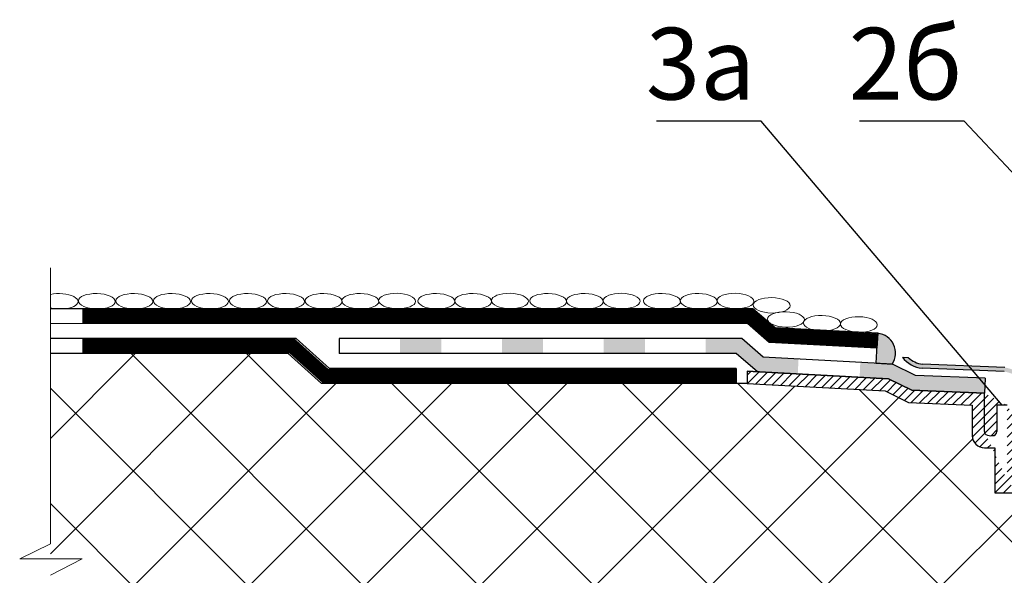
# Model space of a CAD drawing. Units: millimetres. Extents: x 0 to 2113, y 0 to 1485.
# Drawn here: x 207 to 447, y 1072 to 1207 of the extents above; entities that cross this region are included whole.
import ezdxf

# ---------------------------------------------------------------- set-up
doc = ezdxf.new("R2010")
doc.units = ezdxf.units.MM
doc.linetypes.add('ACAD_ISO03W100', pattern=[30, 12, -18])
doc.linetypes.add('ACAD_ISO04W100', pattern=[30, 24, -3, 0, -3])
for name, color, linetype, lineweight in [('вспомогательный', 140, 'Continuous', 20), ('Оси', 10, 'ACAD_ISO04W100', 13), ('Основной', 7, 'Continuous', 30), ('текст', 1, 'Continuous', 25), ('штриховка', 251, 'Continuous', 0)]:
    doc.layers.add(name, color=color, linetype=linetype, lineweight=lineweight)
doc.styles.add('ГОСТ 2.304', font='isocpeui.ttf')

# ---------------------------------------------------------------- blocks, each defined once
blk = doc.blocks.new('надставной элемент')
at = {"layer": 'штриховка', "linetype": 'Continuous'}
for points in [[(20115.29477995496, 37031.67890230087), (20125.32881279654, 37031.67890230087), (20125.32880859062, 37028.02597210121), (20115.29477574905, 37028.02597210121)], [(20140.12357253355, 37031.67890230087), (20150.15760537512, 37031.67890230087), (20150.15760116556, 37028.02627298515), (20140.12356832399, 37028.02627298515)], [(20164.95236511213, 37031.67890230087), (20174.98639795371, 37031.67890230087), (20174.98639374051, 37028.02657386909), (20164.95236089893, 37028.02657386909)], [(20189.78115769073, 37031.67890230087), (20198.62301651316, 37031.68009186663), (20203.84339407554, 37027.17816135781), (20212.43295399342, 37026.71704070618), (20212.24349999489, 37023.06878021277), (20202.40212535109, 37023.59710309919), (20197.2653875483, 37028.02690465163), (20189.78115347402, 37028.02686282158)], [(20227.48039739025, 37025.90923600245), (20227.32483220039, 37022.25915622729), (20234.34678868892, 37021.882190564), (20240.02785551961, 37019.07375368787), (20257.77418978386, 37018.36598417268), (20257.92449166454, 37022.13459437399), (20240.9500456941, 37022.69304937966), (20235.29251434858, 37025.48985148253)]]:
    blk.add_hatch(color=0, dxfattribs=at).paths.add_polyline_path(points)
at = {"layer": 'штриховка', "linetype": 'Continuous', "ltscale": 100, "transparency": 33554687}
blk.add_hatch(color=0, dxfattribs=at).paths.add_polyline_path([(20262.70771815743, 37024.66803680745), (20242.64509711805, 37025.46818580471, -0.1649740102694922), (20239.16725114365, 37027.07769032769), (20237.73991347013, 37027.15249438093, 0.2066737925910399), (20242.5722369293, 37024.45574739651), (20262.58756874852, 37023.65748441511, -0.3029641911738251), (20271.8184318869, 37014.36960979576), (20271.80700667135, 36999.63558530494, 0.4142135623742049), (20272.80901922335, 36998.63357275292), (20275.0941949141, 36998.63357275292, -0.4142135623739385), (20275.59520119011, 36998.13256647692), (20275.59520119011, 36994.98372801789, -0.4142135623797545), (20275.1943961693, 36994.58292299711), (20275.11167241856, 36994.58292299711, 0.4142135623730951), (20274.10965986655, 36993.58091044507), (20274.10965986655, 36992.21004572702, 0.4142135623719851), (20275.11167241856, 36991.20803317503), (20281.45291935628, 36991.20803317503, 0.4142135623730952), (20281.85372437707, 36991.60883819582), (20281.85372437707, 36991.80924070624, 0.4142135623730952), (20281.45291935628, 36992.21004572702), (20275.61267869456, 36992.21004572702, -0.4142135623728286), (20275.11167241856, 36992.71105200302), (20275.11167241856, 36993.1801054243, -0.4142135623758699), (20275.51247743935, 36993.58091044507), (20275.59520119011, 36993.58091044507, 0.4142135623730951), (20276.59721374209, 36994.58292299711), (20276.59721374209, 36998.63357275292, 0.4142135623730951), (20275.59520119011, 36999.63558530494), (20273.32723928804, 36999.63558530494, -0.4142135623733614), (20272.82623301205, 37000.13659158094), (20272.82623301205, 37014.50176375134, 0.3061141786027493)])
at = {"layer": 'штриховка', "linetype": 'ACAD_ISO04W100'}
h = blk.add_hatch(dxfattribs=at)
h.set_pattern_fill('ANSI31', color=256, scale=12)
h.set_pattern_definition([(45, (0, 0), (-1.060660171779821, 1.060660171779821), [])])
edge = h.paths.add_edge_path()
edge.add_line((20288.80628936438, 36978.63002516235), (20288.80560674807, 36844.53272338819))
edge.add_line((20291.81164533854, 36840.44828974059), (20291.81232702037, 36979.63203771436))
edge.add_line((20288.80560781161, 36844.53274591612), (20290.48792732879, 36840.44828974059))
edge.add_line((20290.48792732879, 36840.44828974059), (20291.81164533854, 36840.44828974059))
edge.add_arc((20286.80226426039, 36979.63203771436), 5.010062760000427, 0, 90)
edge.add_arc((20285.80025170838, 36978.63002516235), 3.006037656000114, 0, 90)
edge.add_line((20276.11195568508, 36981.63606281833), (20285.80025170838, 36981.63606281833))
edge.add_line((20274.10793058108, 36986.64612557834), (20274.10793058108, 36997.06851620039))
edge.add_arc((20276.11195568508, 36986.64612557834), 2.004025104000076, 180, 270)
edge.add_line((20286.80226426039, 36984.64210047436), (20276.11195568508, 36984.64210047436))
edge.add_arc((20276.11195568508, 36986.64612557834), 5.010062759999952, 180, 270)
edge.add_line((20271.10189292508, 36994.06247854439), (20271.10189292508, 36986.64612557834))
edge.add_line((20263.28525881986, 36997.06851620039), (20263.28525881986, 37015.42712799191))
edge.add_line((20274.10793058108, 36997.06851620039), (20263.28525881986, 36997.06851620039))
edge.add_line((20260.27922116386, 36994.06247854439), (20271.10189292508, 36994.06247854439))
edge.add_line((20260.27922116386, 37005.02951253512), (20260.27922116386, 36994.06247854439))
edge.add_line((20257.77418978386, 37009.03756274311), (20257.77418978386, 37018.36598417268))
edge.add_arc((20258.77620233586, 37009.03756274311), 1.002012551995652, 180, 225.0000000000261)
edge.add_arc((20259.31125846381, 37010.32652857693), 2.352975822942916, 238.0947403207271, 280.4925372854563)
edge.add_arc((20259.73975290505, 37009.05349421802), 1.040596496966197, 270, 359.1227705071009)
edge.add_line((20260.78022743986, 37015.42712799191), (20260.78022743986, 37009.03756274311))
edge.add_line((20257.77418978386, 37005.02951253512), (20260.27922116386, 37005.02951253512))
edge.add_arc((20257.77418978386, 37008.03555019113), 3.006037656000351, 180, 270)
edge.add_line((20254.76815212785, 37015.47744525867), (20254.76815212785, 37008.03555019113))
edge.add_line((20263.28525881986, 37015.42712799191), (20260.78022743986, 37015.42712799191))
edge.add_line((20239.26902474746, 37016.09559037578), (20254.76815212785, 37015.47744525867))
edge.add_line((20233.56859157467, 37018.91360100822), (20239.26902474746, 37016.09559037578))
edge.add_line((20257.77418978386, 37018.36598417268), (20240.02785551961, 37019.07375368787))
edge.add_line((20240.02785551961, 37019.07375368787), (20234.34678868892, 37021.882190564))
edge.add_line((20234.34678868892, 37021.882190564), (20199.9089481888, 37023.73094644958))
edge.add_line((20199.90867096928, 37020.72059515832), (20233.56859157467, 37018.91360100822))
edge.add_line((20199.9089481888, 37023.73094644958), (20199.90867096928, 37020.72059515832))
at = {"layer": 'Основной', "color": 0, "ltscale": 50}
for p, q in [((20100.46064455304, 37031.67890230087), (20100.46064455304, 37028.0257315381)), ((20237.73818419761, 37027.15320567296), (20239.16552185818, 37027.07840162036))]:
    blk.add_line(p, q, dxfattribs=at)
at = {"layer": 'Основной', "color": 0, "ltscale": 0.5}
for p, q in [((20199.90867096928, 37023.73096133178), (20234.34678868892, 37021.882190564)), ((20199.9089481888, 37023.73094644958), (20199.90867096928, 37020.72059515832)), ((20234.34678868892, 37021.882190564), (20199.9089481888, 37023.73094644958)), ((20199.90867096928, 37020.72059515832), (20233.56859157467, 37018.91360100822)), ((20234.34678868892, 37021.882190564), (20240.02785551961, 37019.07375368787)), ((20240.02785551961, 37019.07375368787), (20234.34678868892, 37021.882190564)), ((20233.56859157467, 37018.91360100822), (20239.26902474746, 37016.09559037578)), ((20240.02785551961, 37019.07375368787), (20257.77418978386, 37018.36598417268)), ((20257.77418978386, 37018.36598417268), (20240.02785551961, 37019.07375368787)), ((20257.77418978386, 37009.03756274311), (20257.77418978386, 37018.36598417268)), ((20239.26902474746, 37016.09559037578), (20254.76815212785, 37015.47744525867)), ((20254.76815212785, 37015.47744525867), (20254.76815212785, 37008.03555019113)), ((20263.28525881986, 37015.42712799191), (20260.78022743986, 37015.42712799191)), ((20260.78022743986, 37015.42712799191), (20260.78022743986, 37009.03756274311)), ((20257.77418978386, 37005.02951253512), (20260.27922116386, 37005.02951253512)), ((20260.27922116386, 37005.02951253512), (20260.27922116386, 36994.06247854439)), ((20260.27922116386, 36994.06247854439), (20271.10189292508, 36994.06247854439))]:
    blk.add_line(p, q, dxfattribs=at)
at = {"layer": 'Основной', "color": 0, "ltscale": 50}
for points in [[(20257.91977190552, 37022.01625299369), (20240.9500456941, 37022.69304937966), (20235.29251434858, 37025.48985148253), (20203.84339407554, 37027.17816135781), (20198.62301651316, 37031.68009186663), (20100.46064455304, 37031.67890230087)], [(20202.40212535112, 37023.59710309916), (20197.2653875483, 37028.02690465163), (20100.46064455304, 37028.0257315381)]]:
    blk.add_lwpolyline(points, dxfattribs=at)
at = {"layer": 'Основной', "color": 0, "ltscale": 0.5}
for points in [[(20262.70598887196, 37024.66874810013), (20242.64336783258, 37025.46889709739)], [(20262.58583946305, 37023.65819570779), (20242.57050764383, 37024.45645868919)], [(20257.91977190552, 37022.01625299369), (20257.77418978386, 37018.36598417268)]]:
    blk.add_lwpolyline(points, dxfattribs=at)
at = {"layer": 'Основной', "color": 0, "ltscale": 50}
for centre, radius, start, end in [((20243.30361829739, 37031.44803968447), 7.029911524618517, 217.6572948623956, 264.0140561483974), ((20243.27709063782, 37031.40050454957), 5.965364327558041, 226.4300074544586, 263.9017492739097)]:
    blk.add_arc(centre, radius, start, end, dxfattribs=at)
at = {"layer": 'Основной', "color": 0, "ltscale": 0.5}
for centre, radius, start, end in [((20258.77620233586, 37009.03756274311), 1.002012551995652, 180, 225.0000000000261), ((20259.31125846381, 37010.32652857693), 2.352975822942916, 238.0947403207271, 280.4925372854563), ((20259.73975290505, 37009.05349421802), 1.040596496966197, 270, 359.1227705071009), ((20257.77418978386, 37008.03555019113), 3.006037656000351, 180, 270)]:
    blk.add_arc(centre, radius, start, end, dxfattribs=at)

msp = doc.modelspace()

# ---------------------------------------------------------------- hatches: boundary and pattern name
at = {"layer": 'штриховка'}
h = msp.add_hatch(color=1, dxfattribs=at)
h.dxf.hatch_style = 1
h.paths.add_polyline_path([(416.4665083512955, 1130.95613939059), (416.0748904300326, 1123.661246855187), (420.0113546733101, 1123.449922296728, 0.5617461561154236)])
at = {"layer": 'штриховка', "linetype": 'Continuous', "ltscale": 100}
h = msp.add_hatch(dxfattribs=at)
h.set_pattern_fill('ANSI37', color=256, scale=6.262578449999999, style=0)
h.set_pattern_definition([(45, (-30724.91047527672, -8716.454911653222), (-14.05988961482206, 14.05988961482207), []), (135, (-30724.91047527672, -8716.454911653222), (-14.05988961482207, -14.05988961482206), [])])
edge = h.paths.add_edge_path()
edge.add_arc((452.9540790727086, 1034.12773424488), 4.833929519884435, 291.5015992875336, 510.3056153223095)
edge.add_line((448.7549408480845, 1036.522334999434), (439.5130546591208, 1036.297102938384))
edge.add_line((439.5130546591208, 1036.297102938384), (439.0120483831161, 1035.796096662401))
edge.add_line((439.0120483831161, 1035.796096662401), (435.0256274013802, 1037.145426320668))
edge.add_line((435.0256274013802, 1037.145426320668), (434.2709907317247, 1038.067455000079))
edge.add_line((434.2709907317247, 1038.067455000079), (433.3937349307612, 1038.657440562065))
edge.add_line((433.3937349307612, 1038.657440562065), (432.0769544677569, 1038.875200844777))
edge.add_line((432.0769544677569, 1038.875200844777), (430.4981883037108, 1038.601819906115))
edge.add_line((430.4981883037108, 1038.601819906115), (428.6405720469265, 1037.799498001987))
edge.add_line((428.6405720469265, 1037.799498001987), (427.4130067327006, 1036.903094621042))
edge.add_line((427.4130067327006, 1036.903094621042), (426.8342922695701, 1036.236988689408))
edge.add_line((426.8342922695701, 1036.236988689408), (426.4956021723629, 1035.584185416374))
edge.add_line((426.4956021723629, 1035.584185416374), (426.2992341918507, 1034.842437037238))
edge.add_line((426.2992341918507, 1034.842437037238), (426.4356657628305, 1033.266889949773))
edge.add_line((426.4356657628305, 1033.266889949773), (427.0498866867929, 1032.157194683801))
edge.add_line((427.0498866867929, 1032.157194683801), (427.7815233623842, 1031.421335300969))
edge.add_line((427.7815233623842, 1031.421335300969), (431.5507942716694, 1027.018749264986))
edge.add_line((431.5507942716694, 1027.018749264986), (414.2721106177066, 1027.010478334618))
edge.add_arc((400.4469421532681, 10001.10516931677), 8974.105340255217, 270.07346398802815, 270.0882677534267, ccw=False)
edge.add_line((411.953433420879, 1027.007205807801), (411.9379633268242, 1026.991735713724))
edge.add_line((411.9379633268242, 1026.991735713724), (408.9239222662993, 1027.525349794587))
edge.add_line((408.9239222662993, 1027.525349794587), (401.522114899168, 1027.53090801698))
edge.add_line((401.522114899168, 1027.53090801698), (214.8006209662986, 1027.530899765236))
edge.add_line((214.8006209662986, 1027.530899765236), (214.7747776928127, 1071.908018811813))
edge.add_line((214.7747776928127, 1071.908018811813), (214.8006209662899, 1079.564541250296))
edge.add_line((214.8006209662899, 1079.564541250296), (214.8006209662899, 1125.984888537565))
edge.add_line((214.8006209662899, 1125.984888537565), (272.7861053764454, 1125.984888537569))
edge.add_line((272.7861053764454, 1125.984888537569), (280.9162681927291, 1118.678495356166))
edge.add_line((280.9162681927291, 1118.678495356166), (384.6269092687553, 1118.679752157786))
edge.add_line((384.6269092687553, 1118.679752157786), (418.2868298741641, 1116.872758007685))
edge.add_line((418.2868298741641, 1116.872758007685), (423.9872630469517, 1114.054747375241))
edge.add_line((423.9872630469517, 1114.054747375241), (439.4863904273489, 1113.436602258134))
edge.add_line((439.4863904273489, 1113.436602258134), (439.4863904273507, 1105.994707190588))
edge.add_arc((442.492428083357, 1105.994707190588), 3.006037656006356, 179.9999999999914, 269.9999999999046)
edge.add_line((442.492428083352, 1102.988669534581), (444.997459463365, 1102.988669534581))
edge.add_line((444.997459463365, 1102.988669534581), (444.9974594633504, 1092.02163554385))
edge.add_line((444.9974594633504, 1092.02163554385), (455.8201312245737, 1092.02163554385))
edge.add_line((455.8201312245737, 1092.02163554385), (455.8201312245783, 1084.605282577799))
edge.add_arc((460.8301939845765, 1084.605282577793), 5.010062759998164, 179.9999999999324, 270.0000000000156)
edge.add_line((460.8301939845778, 1079.595219817795), (470.5184900078684, 1079.595219817815))
edge.add_arc((470.5184900078748, 1076.589182161814), 3.006037656000444, 5.2011728257639334e-11, 90.0000000001213, ccw=False)
edge.add_line((473.5245276638752, 1076.589182161817), (473.5242886287169, 1029.631662079442))
edge.add_line((473.5242886287169, 1029.631662079442), (454.7258457109581, 1029.630210750467))
edge = h.paths.add_edge_path()
edge.add_arc((445.8493116539343, 1032.136145789952), 13.78391099107311, 253.7826954596359, 266.500650816491)
edge.add_line((445.0079802968075, 1018.377935013934), (445.0079802968075, 1017.764446293146))
edge.add_line((445.0079802968075, 1017.764446293146), (444.7499048546242, 1017.764421935102))
edge.add_line((444.7499048546242, 1017.764421935102), (444.7507098850774, 1009.248268278065))
edge.add_line((444.7507098850774, 1009.248268278065), (443.0039551928103, 1009.248268278065))
edge.add_line((443.0039551928103, 1009.248268278065), (443.0039551928103, 1001.232167862061))
edge.add_line((443.0039551928103, 1001.232167862061), (444.5069740208028, 1001.232167862061))
edge.add_line((444.5069740208028, 1001.232167862061), (444.5069740208028, 999.2284169103259))
edge.add_line((444.5069740208028, 999.2284169103259), (442.0016349324369, 999.2284325211331))
edge.add_line((442.0016349324369, 999.2284325211331), (441.9997255217477, 1018.900705154269))

# ---------------------------------------------------------------- linework, layer by layer
at = {"layer": 'вспомогательный'}
for p, q in [((222.6836613088226, 1136.943643487004), (222.6836613088235, 1133.290472724238)), ((222.6837498404338, 1129.638059300334), (222.6837498404348, 1125.984888537565))]:
    msp.add_line(p, q, dxfattribs=at)
at = {"layer": 'вспомогательный', "linetype": 'Continuous', "ltscale": 100}
msp.add_ellipse((217.0458425285251, 1138.758176139771), major_axis=(4.496864423870854, -0.09564790751448717), ratio=0.4176492562906514, start_param=4.198520301012374, end_param=8.38561657130885, dxfattribs=at)
for centre in [(226.1251357684596, 1138.758176139771), (235.255427534139, 1138.758176139771), (244.4367854628581, 1138.758176139771), (253.6871334396637, 1138.758176139771), (262.9704884198654, 1138.758176139771), (272.2538434000671, 1138.758176139771), (281.4037078245801, 1138.758176139771), (290.3550798590059, 1138.758176139771), (299.3118371118744, 1138.821202051626), (308.8999617973441, 1138.758509348929), (317.8513338317698, 1138.758509348929), (326.8080910846274, 1138.821535260791), (336.134326208632, 1138.758839384445), (345.0856982430614, 1138.758839384445), (354.0424554959154, 1138.821865296293), (363.8924293163745, 1138.759175766758), (372.8438013508003, 1138.759175766758), (381.8005586036688, 1138.822201678649), (390.6212913435465, 1137.770478402588), (394.0904102036711, 1134.31526090582), (402.8778188187116, 1133.406174798602), (411.8672340369249, 1133.103142299264)]:
    msp.add_ellipse(centre, major_axis=(4.496864423870854, -0.09564790751448717), ratio=0.4176492562906514, dxfattribs=at)
at = {"layer": 'Оси', "ltscale": 50}
for p, q in [((214.8006209662899, 1079.564541250296), (214.8006209662899, 1146.94354795761)), ((214.8006209662899, 1079.564541250296), (207.3204824026552, 1075.940477839187)), ((207.3204824026552, 1075.940477839187), (222.5378017076519, 1075.940477839187)), ((222.5378017076519, 1075.940477839187), (214.8006209663045, 1071.908018811981))]:
    msp.add_line(p, q, dxfattribs=at)
at = {"layer": 'Основной', "color": 0, "ltscale": 50}
for p, q in [((386.0565127423624, 1136.945623296055), (214.8006209662899, 1136.94354795761)), ((391.4441698238525, 1132.299434874596), (386.0565127423624, 1136.945623296055)), ((384.6988837774998, 1133.292436081076), (214.8006209662899, 1133.290377194815)), ((390.0029010994413, 1128.718376615925), (384.6988837774998, 1133.292436081076)), ((416.4665083512928, 1130.95613939055), (391.4441698238525, 1132.299434874596)), ((416.2706740675976, 1127.308221415416), (390.0029010994413, 1128.718376615925))]:
    msp.add_line(p, q, dxfattribs=at)
at = {"layer": 'Основной'}
for p, q in [((416.4665083512928, 1130.95613939055), (416.2706740675903, 1127.308221415416)), ((416.0748904300317, 1123.661246855187), (420.0283768266099, 1123.449008481995)), ((381.9836701182003, 1122.332890888883), (381.9836701182003, 1118.679720126096))]:
    msp.add_line(p, q, dxfattribs=at)
at = {"layer": 'Основной', "ltscale": 50}
for p, q in [((274.7154128149787, 1129.638059300334), (214.8006209662899, 1129.63805930033)), ((272.7861053764454, 1125.984888537569), (214.800620966289, 1125.984888537565)), ((280.9171606011068, 1118.677693368969), (272.7861053764454, 1125.984888537565))]:
    msp.add_line(p, q, dxfattribs=at)
at = {"layer": 'Основной', "color": 0, "ltscale": 50}
for points in [[(416.0748397838879, 1123.660303440291), (416.4665083512928, 1130.95613939055)], [(381.9836701182003, 1122.332890888883), (282.8455496155566, 1122.331689498653)], [(384.6269092687771, 1118.679752157786), (280.9162681927291, 1118.678495356166)]]:
    msp.add_lwpolyline(points, dxfattribs=at)
at = {"layer": 'Основной', "ltscale": 50}
msp.add_lwpolyline([(282.8455496155566, 1122.331689498653), (274.7154128149787, 1129.638059300334)], dxfattribs=at)
at = {"layer": 'Основной', "color": 0, "ltscale": 50}
msp.add_arc((415.9525052500694, 1126.12325528896), 4.860140731283626, 326.6164785257712, 83.92910864446992, dxfattribs=at)
at = {"layer": 'текст', "ltscale": 0.5}
for p, q in [((388.079942925216, 1182.666388312714), (362.5796575949257, 1182.666388312714)), ((437.5355026055453, 1182.666388312714), (412.035217275255, 1182.666388312714)), ((460.6431301358028, 1158.009090637152), (437.5355026055453, 1182.666388312714))]:
    msp.add_line(p, q, dxfattribs=at)
at = {"layer": 'штриховка', "linetype": 'ACAD_ISO03W100', "ltscale": 0.7, "const_width": 3.5}
for points in [[(222.6836613088235, 1135.117058105621), (385.3776982599311, 1135.119029688565), (390.7235354616469, 1130.508905745261), (416.3685912094415, 1129.132180402983)], [(222.6837498404348, 1127.811473918951), (273.7507590957121, 1127.811473918951), (281.8809089041424, 1120.505092427411), (381.9836701181994, 1120.505092427411)]]:
    msp.add_lwpolyline(points, dxfattribs=at)

# ---------------------------------------------------------------- texts
at = {"layer": 'текст', "style": 'ГОСТ 2.304'}
for s, p in [('2б', (409.3889623512109, 1187.956714084222)), ('3а', (359.9334026708815, 1187.956714084222))]:
    msp.add_text(s, height=17.5, dxfattribs=at).set_placement(p)

# ---------------------------------------------------------------- next in the draw order: block references
at = {"layer": 'Основной', "linetype": 'ACAD_ISO04W100'}
msp.add_blockref('надставной элемент', (-19815.26413752198, -35902.04084300053), dxfattribs=at)

# ---------------------------------------------------------------- next in the draw order: linework, layer by layer
at = {"layer": 'текст', "ltscale": 0.5}
msp.add_line((446.7686056078874, 1113.386284991378), (388.079942925216, 1182.666388312714), dxfattribs=at)

doc.saveas('drawing.dxf')
